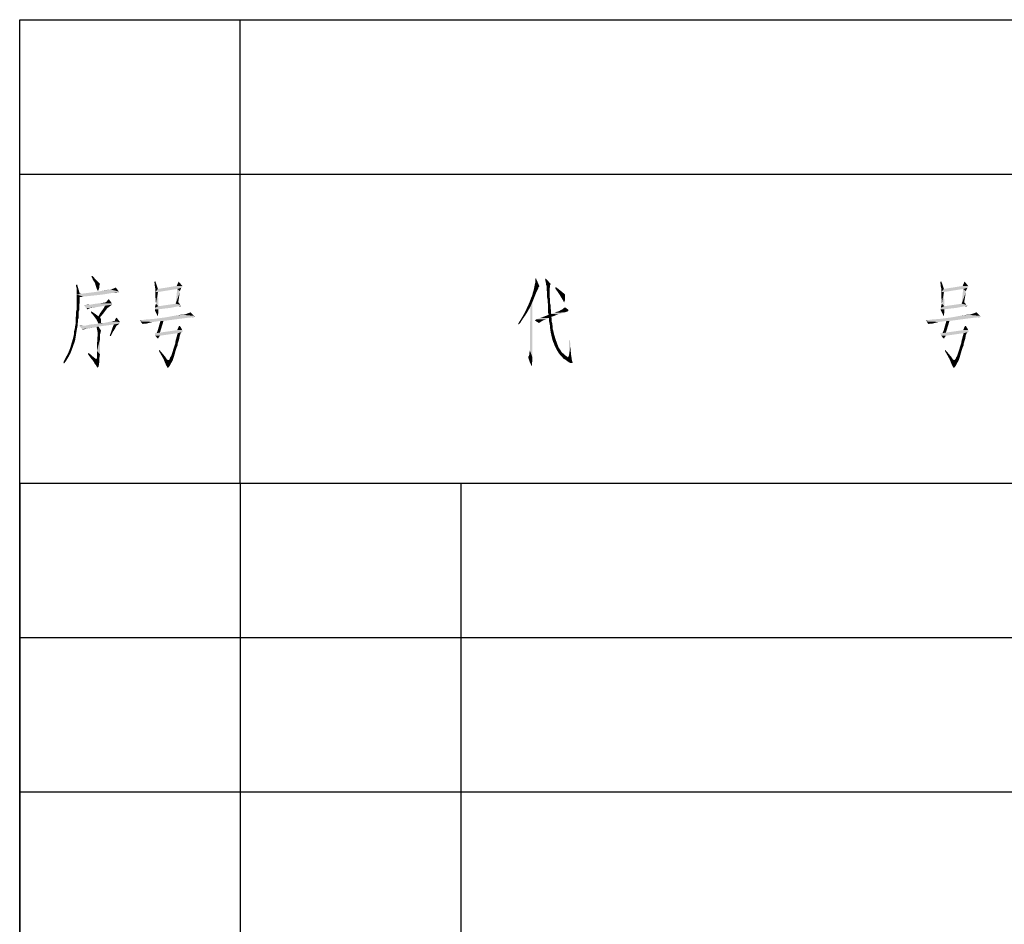
# Model space of a CAD drawing. Units: millimetres. Extents: x 0 to 1260, y 0 to 891.
# Drawn here: x 705 to 839, y 123 to 246 of the extents above; entities that cross this region are included whole.
import ezdxf

# ---------------------------------------------------------------- set-up
doc = ezdxf.new("R2010")
doc.units = ezdxf.units.MM
doc.header["$LTSCALE"] = 69.3
doc.layers.add('EX9QR5-90-D_DXF_FORMAT', color=7, linetype='CONTINUOUS')

# ---------------------------------------------------------------- blocks, each defined once
blk = doc.blocks.new('BTL_CHINT_20201225_BL0', base_point=(975, 99))
at = {"layer": 'EX9QR5-90-D_DXF_FORMAT', "color": 7, "linetype": 'Continuous'}
for p, q in [((705, 183), (1245, 183)), ((705, 15), (705, 183)), ((705, 183), (1245, 183)), ((735, 183), (735, 99)), ((765, 183), (765, 99))]:
    blk.add_line(p, q, dxfattribs=at)

msp = doc.modelspace()

# ---------------------------------------------------------------- linework, layer by layer
at = {"layer": 'EX9QR5-90-D_DXF_FORMAT', "color": 1, "linetype": 'Continuous'}
for p, q in [((705, 183), (705, 246)), ((705, 246), (1245, 246)), ((735, 183), (735, 246)), ((705, 225), (1245, 225)), ((705, 183), (1245, 183)), ((705, 183), (1245, 183)), ((705, 183), (705, 15)), ((735, 183), (735, 99)), ((765, 183), (765, 99)), ((705, 162), (945, 162)), ((705, 141), (945, 141))]:
    msp.add_line(p, q, dxfattribs=at)
at = {"layer": 'EX9QR5-90-D_DXF_FORMAT', "color": 3, "linetype": 'Continuous'}
for points in [[(714.75, 211.05), (714.82, 211.18), (715.02, 211.05)], [(715.02, 211.05), (714.89, 210.84), (714.75, 211.05)], [(714.89, 210.84), (715.02, 211.05), (715.23, 210.77)], [(715.23, 210.77), (714.95, 210.63), (714.89, 210.84)], [(714.95, 210.63), (715.23, 210.77), (715.51, 210.49)], [(715.51, 210.49), (715.23, 210.22), (714.95, 210.63)], [(715.51, 210.49), (715.71, 210.29), (715.23, 210.22)], [(715.23, 210.22), (715.71, 210.29), (715.85, 210.15)], [(715.85, 210.15), (715.37, 209.73), (715.23, 210.22)], [(723.38, 209.73), (723.31, 210.36), (723.45, 210.42)], [(723.45, 209.39), (723.38, 209.73), (723.45, 210.42)], [(723.45, 209.39), (723.45, 210.42), (723.8, 209.39)], [(726.7, 210.29), (727.04, 209.87), (726.35, 209.8)], [(726.7, 210.29), (726.35, 209.8), (726.56, 210.29)], [(726.63, 210.36), (726.56, 210.29), (726.56, 210.36)], [(726.56, 210.29), (726.63, 210.36), (726.7, 210.29)], [(774.99, 209.73), (775.06, 210.08), (775.13, 210.36)], [(775.68, 209.73), (774.99, 209.73), (775.13, 210.36)], [(775.13, 210.49), (775.13, 210.77), (775.2, 210.84)], [(775.13, 210.36), (775.13, 210.49), (775.2, 210.84)], [(775.13, 210.36), (775.2, 210.84), (775.68, 209.73)], [(776.51, 210.36), (776.44, 210.63), (776.51, 210.84)], [(776.58, 210.08), (776.51, 210.36), (776.51, 210.84)], [(776.58, 210.08), (776.51, 210.84), (777.2, 210.08)], [(830.25, 209.73), (830.18, 210.36), (830.32, 210.42)], [(830.32, 209.39), (830.25, 209.73), (830.32, 210.42)], [(830.32, 209.39), (830.32, 210.42), (830.67, 209.39)], [(833.57, 210.29), (833.91, 209.87), (833.22, 209.8)], [(833.57, 210.29), (833.22, 209.8), (833.43, 210.29)], [(833.5, 210.36), (833.43, 210.29), (833.43, 210.36)], [(833.43, 210.29), (833.5, 210.36), (833.57, 210.29)], [(712.67, 209.73), (712.67, 209.94), (712.81, 210.01)], [(712.74, 209.53), (712.67, 209.73), (712.81, 210.01)], [(712.74, 209.32), (712.74, 209.53), (712.81, 210.01)], [(712.74, 209.04), (712.74, 209.32), (712.81, 210.01)], [(712.74, 208.84), (712.74, 209.04), (712.81, 210.01)], [(712.74, 208.84), (712.81, 210.01), (713.16, 208.77)], [(718.55, 208.97), (718.48, 208.9), (713.64, 208.77)], [(718.55, 208.97), (713.64, 208.77), (715.23, 208.97)], [(718.48, 208.9), (717.58, 208.84), (713.64, 208.77)], [(718.48, 209.04), (715.23, 208.97), (716.13, 209.11)], [(715.23, 208.97), (718.48, 209.04), (718.55, 208.97)], [(715.85, 210.15), (715.92, 210.08), (715.37, 209.73)], [(715.92, 210.08), (715.85, 209.87), (715.37, 209.73)], [(715.37, 209.73), (715.85, 209.87), (715.85, 209.66)], [(715.85, 209.66), (715.51, 209.32), (715.37, 209.73)], [(715.85, 209.66), (715.78, 209.46), (715.51, 209.32)], [(715.51, 209.32), (715.78, 209.46), (715.71, 209.25)], [(715.71, 209.25), (715.58, 209.18), (715.51, 209.32)], [(715.58, 209.18), (715.71, 209.25), (715.71, 209.18)], [(715.71, 209.18), (715.65, 209.11), (715.58, 209.18)], [(716.13, 209.11), (716.82, 209.25), (717.37, 209.32)], [(718.48, 209.04), (716.13, 209.11), (717.37, 209.32)], [(718.48, 209.04), (717.37, 209.32), (717.79, 209.46)], [(717.58, 208.84), (718.48, 208.9), (718.13, 208.84)], [(717.79, 209.46), (718.06, 209.6), (718.48, 209.04)], [(723.8, 209.39), (726.42, 209.39), (723.45, 208.97)], [(723.8, 209.39), (723.45, 208.97), (723.45, 209.39)], [(723.45, 208.97), (726.42, 209.39), (723.8, 208.97)], [(723.8, 208.97), (723.45, 208.77), (723.45, 208.97)], [(723.45, 208.56), (723.45, 208.77), (723.8, 208.97)], [(723.45, 208.49), (723.45, 208.56), (723.8, 208.97)], [(723.45, 208.35), (723.45, 208.49), (723.8, 208.97)], [(723.52, 207.45), (723.45, 208.35), (723.8, 208.97)], [(723.52, 207.38), (723.52, 207.45), (723.8, 208.97)], [(723.52, 207.38), (723.8, 208.97), (723.87, 207.04)], [(727.11, 209.8), (727.11, 209.73), (723.8, 209.39)], [(727.11, 209.8), (723.8, 209.39), (726.35, 209.8)], [(727.11, 209.73), (727.11, 209.66), (723.8, 209.39)], [(727.11, 209.66), (726.97, 209.53), (723.8, 209.39)], [(726.42, 209.39), (723.8, 209.39), (726.97, 209.53)], [(726.77, 209.11), (726.21, 207.38), (726.42, 209.39)], [(726.77, 209.11), (726.77, 208.9), (726.21, 207.38)], [(726.77, 208.9), (726.56, 207.59), (726.21, 207.38)], [(726.35, 209.8), (727.04, 209.87), (727.11, 209.8)], [(726.42, 209.39), (726.97, 209.53), (726.91, 209.39)], [(726.42, 209.39), (726.91, 209.39), (726.77, 209.11)], [(726.91, 209.39), (726.84, 209.25), (726.77, 209.11)], [(774.58, 208.28), (774.71, 208.56), (775.27, 208.97)], [(774.58, 208.28), (775.27, 208.97), (774.71, 207.59)], [(774.71, 208.56), (774.78, 208.9), (775.27, 208.97)], [(775.27, 208.97), (774.78, 208.9), (774.85, 209.11)], [(775.47, 209.39), (775.4, 209.25), (774.85, 209.11)], [(775.47, 209.39), (774.85, 209.11), (774.92, 209.39)], [(774.85, 209.11), (775.4, 209.25), (775.27, 208.97)], [(775.68, 209.73), (775.61, 209.66), (774.92, 209.39)], [(775.68, 209.73), (774.92, 209.39), (774.99, 209.73)], [(775.61, 209.66), (775.54, 209.6), (774.92, 209.39)], [(775.54, 209.6), (775.54, 209.53), (774.92, 209.39)], [(774.92, 209.39), (775.54, 209.53), (775.47, 209.39)], [(777.2, 210.08), (776.58, 209.94), (776.58, 210.08)], [(776.58, 209.94), (777.2, 210.08), (777.13, 209.94)], [(777.13, 209.94), (776.65, 209.8), (776.58, 209.94)], [(776.65, 209.8), (777.13, 209.94), (777.13, 209.8)], [(777.13, 209.8), (777.13, 209.66), (776.65, 209.6)], [(777.13, 209.8), (776.65, 209.6), (776.65, 209.8)], [(776.65, 209.6), (777.13, 209.66), (777.06, 209.53)], [(777.06, 209.53), (776.65, 209.32), (776.65, 209.6)], [(776.65, 209.32), (777.06, 209.53), (777.06, 209.11)], [(777.06, 209.11), (776.72, 208.77), (776.65, 209.32)], [(776.72, 208.7), (776.72, 208.77), (777.06, 209.11)], [(776.72, 208.7), (777.06, 209.11), (777.06, 208.63)], [(777.82, 209.46), (777.89, 209.66), (778.51, 209.18)], [(778.51, 209.18), (778.17, 208.97), (777.82, 209.46)], [(778.17, 208.97), (778.51, 209.18), (779, 208.77)], [(779, 208.77), (778.44, 208.56), (778.17, 208.97)], [(830.67, 209.39), (833.29, 209.39), (830.32, 208.97)], [(830.67, 209.39), (830.32, 208.97), (830.32, 209.39)], [(830.32, 208.97), (833.29, 209.39), (830.67, 208.97)], [(830.67, 208.97), (830.32, 208.77), (830.32, 208.97)], [(830.32, 208.56), (830.32, 208.77), (830.67, 208.97)], [(830.32, 208.49), (830.32, 208.56), (830.67, 208.97)], [(830.32, 208.35), (830.32, 208.49), (830.67, 208.97)], [(830.39, 207.45), (830.32, 208.35), (830.67, 208.97)], [(830.39, 207.38), (830.39, 207.45), (830.67, 208.97)], [(830.39, 207.38), (830.67, 208.97), (830.74, 207.04)], [(833.98, 209.8), (833.98, 209.73), (830.67, 209.39)], [(833.98, 209.8), (830.67, 209.39), (833.22, 209.8)], [(833.98, 209.73), (833.98, 209.66), (830.67, 209.39)], [(833.98, 209.66), (833.85, 209.53), (830.67, 209.39)], [(833.29, 209.39), (830.67, 209.39), (833.85, 209.53)], [(833.64, 209.11), (833.09, 207.38), (833.29, 209.39)], [(833.64, 209.11), (833.64, 208.9), (833.09, 207.38)], [(833.64, 208.9), (833.43, 207.59), (833.09, 207.38)], [(833.22, 209.8), (833.91, 209.87), (833.98, 209.8)], [(833.29, 209.39), (833.85, 209.53), (833.78, 209.39)], [(833.29, 209.39), (833.78, 209.39), (833.64, 209.11)], [(833.78, 209.39), (833.71, 209.25), (833.64, 209.11)], [(713.16, 208.77), (712.74, 208.63), (712.74, 208.84)], [(712.74, 208.63), (713.64, 208.77), (717.58, 208.84)], [(712.74, 208.63), (717.58, 208.84), (716.27, 208.63)], [(713.16, 208.77), (713.64, 208.77), (712.74, 208.63)], [(712.74, 208.63), (716.27, 208.63), (713.64, 208.35)], [(712.74, 208.63), (713.64, 208.35), (713.16, 208.28)], [(713.16, 208.28), (712.74, 208.21), (712.74, 208.63)], [(712.74, 208.21), (713.16, 208.28), (713.16, 208.01)], [(713.16, 208.01), (712.74, 207.8), (712.74, 208.21)], [(712.74, 207.8), (713.16, 208.01), (713.16, 207.8)], [(713.16, 207.8), (712.74, 207.38), (712.74, 207.8)], [(712.74, 206.97), (712.74, 207.38), (713.16, 207.8)], [(712.74, 206.97), (713.16, 207.8), (713.09, 206.76)], [(716.27, 208.63), (715.02, 208.49), (713.64, 208.35)], [(717.51, 207.45), (715.99, 207.45), (716.47, 207.52)], [(717.51, 207.45), (716.47, 207.52), (716.75, 207.59)], [(717.17, 207.94), (716.75, 207.59), (717.03, 207.94)], [(716.75, 207.59), (717.17, 207.94), (717.51, 207.45)], [(717.03, 207.94), (717.1, 208.01), (717.17, 207.94)], [(726.21, 207.38), (726.56, 207.59), (726.84, 207.25)], [(774.44, 206.97), (773.95, 206.76), (774.3, 207.52)], [(774.71, 207.59), (774.3, 207.52), (774.58, 208.28)], [(774.44, 206.97), (774.3, 207.52), (774.71, 207.59)], [(774.37, 202.07), (774.44, 206.97), (774.71, 207.59)], [(774.37, 201.79), (774.37, 202.07), (774.71, 207.59)], [(774.37, 201.58), (774.37, 201.79), (774.71, 207.59)], [(774.37, 201.37), (774.37, 201.58), (774.71, 207.59)], [(774.37, 201.24), (774.37, 201.37), (774.71, 207.59)], [(774.37, 201.03), (774.37, 201.24), (774.71, 207.59)], [(774.37, 201.03), (774.71, 207.59), (774.71, 200.13)], [(777.06, 208.63), (776.72, 208.49), (776.72, 208.7)], [(776.72, 208.49), (777.06, 208.63), (777.06, 208.49)], [(777.06, 208.49), (777.06, 208.28), (776.72, 208.21)], [(777.06, 208.49), (776.72, 208.21), (776.72, 208.49)], [(776.72, 208.21), (777.06, 208.28), (777.13, 208.01)], [(777.13, 208.01), (776.79, 207.87), (776.72, 208.21)], [(776.79, 207.87), (777.13, 208.01), (777.13, 207.73)], [(777.13, 207.73), (776.85, 206.76), (776.79, 207.87)], [(777.13, 207.73), (777.13, 207.38), (776.85, 206.76)], [(779, 208.77), (779.07, 208.7), (778.44, 208.56)], [(779.07, 208.7), (779.13, 208.63), (778.44, 208.56)], [(778.44, 208.56), (779.13, 208.63), (779.13, 208.56)], [(779.13, 208.56), (778.65, 208.21), (778.44, 208.56)], [(779.13, 208.56), (779.13, 208.42), (778.65, 208.21)], [(778.86, 207.87), (778.65, 208.21), (779.13, 208.42)], [(778.86, 207.87), (779.13, 208.42), (779.13, 207.8)], [(779.13, 207.8), (778.93, 207.73), (778.86, 207.87)], [(778.93, 207.73), (779.13, 207.8), (779.07, 207.66)], [(779.07, 207.66), (779, 207.59), (778.93, 207.73)], [(779, 207.59), (779.07, 207.66), (779.07, 207.59)], [(833.09, 207.38), (833.43, 207.59), (833.71, 207.25)], [(713.02, 206.28), (713.02, 206), (712.61, 205.17)], [(713.02, 206.28), (712.61, 205.17), (712.67, 206.28)], [(713.09, 206.62), (713.09, 206.49), (712.67, 206.28)], [(713.09, 206.62), (712.67, 206.28), (712.74, 206.62)], [(712.67, 206.28), (713.09, 206.49), (713.02, 206.28)], [(713.09, 206.76), (712.74, 206.62), (712.74, 206.97)], [(712.74, 206.62), (713.09, 206.76), (713.09, 206.62)], [(713.78, 207.11), (713.92, 207.18), (717.51, 207.25)], [(716.61, 207.11), (713.78, 207.11), (717.51, 207.25)], [(713.92, 207.18), (713.78, 207.11), (713.78, 207.18)], [(716.61, 207.11), (713.85, 207.04), (713.78, 207.11)], [(713.85, 207.04), (716.61, 207.11), (716.2, 207.04)], [(716.2, 207.04), (714.06, 206.76), (713.85, 207.04)], [(714.61, 207.25), (717.51, 207.25), (713.92, 207.18)], [(714.61, 207.25), (713.92, 207.18), (714.19, 207.25)], [(716.2, 207.04), (715.37, 206.9), (714.06, 206.76)], [(715.37, 206.9), (714.89, 206.83), (714.06, 206.76)], [(714.06, 206.76), (714.89, 206.83), (714.47, 206.76)], [(714.47, 206.76), (714.13, 206.69), (714.06, 206.76)], [(714.13, 206.69), (714.47, 206.76), (714.19, 206.62)], [(717.58, 207.32), (714.61, 207.25), (715.3, 207.38)], [(714.61, 207.25), (717.58, 207.32), (717.51, 207.25)], [(714.68, 206.21), (714.75, 206.35), (714.95, 206.21)], [(714.95, 206.21), (714.75, 206.14), (714.68, 206.21)], [(714.75, 206.07), (714.75, 206.14), (714.95, 206.21)], [(714.89, 205.93), (714.75, 206.07), (714.95, 206.21)], [(714.89, 205.93), (714.95, 206.21), (715.44, 205.87)], [(717.51, 207.45), (715.3, 207.38), (715.99, 207.45)], [(715.3, 207.38), (717.51, 207.45), (717.58, 207.32)], [(716.89, 206.76), (716.75, 206.56), (715.92, 206.07)], [(716.89, 206.76), (715.92, 206.07), (716.41, 206.76)], [(716.75, 206.56), (716.54, 206.28), (715.92, 206.07)], [(715.92, 206.07), (716.54, 206.28), (716.27, 205.93)], [(717.37, 207.11), (717.17, 206.97), (716.41, 206.76)], [(717.37, 207.11), (716.41, 206.76), (716.61, 207.11)], [(716.41, 206.76), (717.17, 206.97), (716.89, 206.76)], [(716.61, 207.11), (717.51, 207.25), (717.37, 207.11)], [(723.87, 207.04), (723.38, 206.83), (723.45, 207.18)], [(723.87, 207.04), (726.63, 207.04), (723.38, 206.83)], [(723.38, 206.83), (726.63, 207.04), (725.59, 206.83)], [(725.59, 206.83), (723.38, 206.76), (723.38, 206.83)], [(723.38, 206.62), (723.38, 206.76), (725.59, 206.83)], [(723.38, 206.62), (725.59, 206.83), (723.87, 206.62)], [(723.87, 206.62), (723.38, 206.56), (723.38, 206.62)], [(723.38, 206.49), (723.38, 206.56), (723.87, 206.62)], [(723.38, 206.49), (723.87, 206.62), (723.87, 206.21)], [(723.87, 206.21), (723.66, 205.93), (723.38, 206.49)], [(723.87, 207.04), (723.45, 207.18), (723.52, 207.38)], [(723.66, 205.93), (723.87, 206.21), (723.8, 205.93)], [(726.84, 207.25), (723.87, 207.04), (726.21, 207.38)], [(726.84, 207.25), (726.91, 207.18), (723.87, 207.04)], [(726.91, 207.18), (726.97, 207.11), (723.87, 207.04)], [(726.63, 207.04), (723.87, 207.04), (726.97, 207.11)], [(726.63, 207.04), (726.97, 207.11), (726.91, 207.04)], [(727.87, 206.07), (728.22, 206.21), (728.7, 205.73)], [(774.09, 206.35), (773.54, 205.93), (773.75, 206.35)], [(773.54, 205.93), (774.09, 206.35), (773.75, 205.8)], [(773.75, 206.35), (773.95, 206.76), (774.44, 206.97)], [(773.75, 206.35), (774.44, 206.97), (774.09, 206.35)], [(777.13, 207.38), (777.2, 207.18), (776.85, 206.76)], [(777.2, 207.18), (777.2, 206.97), (776.85, 206.76)], [(777.2, 206.97), (777.2, 206.9), (776.85, 206.76)], [(776.85, 206.62), (776.85, 206.76), (777.2, 206.9)], [(776.85, 206.35), (776.85, 206.62), (777.2, 206.9)], [(776.85, 206.14), (776.85, 206.35), (777.2, 206.9)], [(776.85, 206.14), (777.2, 206.9), (777.27, 206)], [(777.27, 206), (777.68, 206.14), (779.13, 206.21)], [(777.27, 206), (779.13, 206.21), (778.24, 205.93)], [(779.13, 206.21), (777.68, 206.14), (778.03, 206.28)], [(779.55, 206.35), (778.03, 206.28), (778.31, 206.35)], [(778.03, 206.28), (779.55, 206.35), (779.13, 206.21)], [(779.62, 206.49), (779.62, 206.42), (778.31, 206.35)], [(779.62, 206.49), (778.31, 206.35), (778.51, 206.49)], [(778.31, 206.35), (779.62, 206.42), (779.55, 206.35)], [(779.62, 206.56), (778.51, 206.49), (778.79, 206.62)], [(778.51, 206.49), (779.62, 206.56), (779.62, 206.49)], [(778.79, 206.62), (779.13, 206.9), (779.62, 206.56)], [(830.74, 207.04), (830.25, 206.83), (830.32, 207.18)], [(830.74, 207.04), (833.5, 207.04), (830.25, 206.83)], [(830.25, 206.83), (833.5, 207.04), (832.46, 206.83)], [(832.46, 206.83), (830.25, 206.76), (830.25, 206.83)], [(830.25, 206.62), (830.25, 206.76), (832.46, 206.83)], [(830.25, 206.62), (832.46, 206.83), (830.74, 206.62)], [(830.74, 206.62), (830.25, 206.56), (830.25, 206.62)], [(830.25, 206.49), (830.25, 206.56), (830.74, 206.62)], [(830.25, 206.49), (830.74, 206.62), (830.74, 206.21)], [(830.74, 206.21), (830.53, 205.93), (830.25, 206.49)], [(830.74, 207.04), (830.32, 207.18), (830.39, 207.38)], [(830.53, 205.93), (830.74, 206.21), (830.67, 205.93)], [(833.71, 207.25), (830.74, 207.04), (833.09, 207.38)], [(833.71, 207.25), (833.78, 207.18), (830.74, 207.04)], [(833.78, 207.18), (833.85, 207.11), (830.74, 207.04)], [(833.5, 207.04), (830.74, 207.04), (833.85, 207.11)], [(833.5, 207.04), (833.85, 207.11), (833.78, 207.04)], [(834.74, 206.07), (835.09, 206.21), (835.57, 205.73)], [(713.02, 206), (713.02, 205.73), (712.61, 205.17)], [(713.02, 205.73), (713.02, 205.45), (712.61, 205.17)], [(713.02, 205.45), (712.95, 205.31), (712.61, 205.17)], [(712.61, 205.17), (712.95, 205.31), (712.95, 205.11)], [(712.95, 205.11), (712.61, 204.69), (712.61, 205.17)], [(712.95, 205.11), (712.95, 204.97), (712.61, 204.69)], [(712.61, 204.69), (712.95, 204.97), (712.88, 204.69)], [(715.44, 205.87), (715.02, 205.8), (714.89, 205.93)], [(715.02, 205.8), (715.44, 205.87), (715.71, 205.66)], [(715.71, 205.66), (715.23, 205.52), (715.02, 205.8)], [(715.92, 205.52), (715.23, 205.52), (715.71, 205.66)], [(715.92, 205.52), (715.44, 205.24), (715.23, 205.52)], [(715.92, 205.52), (715.99, 205.45), (715.44, 205.24)], [(715.99, 205.45), (715.99, 205.31), (715.44, 205.24)], [(715.99, 205.31), (716.06, 205.31), (715.44, 205.24)], [(715.44, 205.24), (716.06, 205.31), (716.06, 205.24)], [(716.06, 205.24), (715.71, 204.69), (715.44, 205.24)], [(716.27, 205.93), (715.71, 205.66), (715.92, 206.07)], [(715.71, 205.66), (716.27, 205.93), (715.92, 205.52)], [(716.06, 205.24), (716.06, 205.11), (715.71, 204.69)], [(716.06, 205.11), (716.06, 204.97), (715.71, 204.69)], [(716.06, 204.97), (716.06, 204.76), (715.71, 204.69)], [(718.62, 204.9), (716.47, 204.76), (717.44, 204.97)], [(718.62, 204.9), (718.62, 204.83), (716.47, 204.76)], [(718.62, 204.9), (717.44, 204.97), (717.92, 205.04)], [(718.27, 205.38), (717.92, 205.04), (718.06, 205.38)], [(717.92, 205.04), (718.27, 205.38), (718.62, 204.9)], [(718.2, 205.45), (718.06, 205.38), (718.13, 205.45)], [(718.06, 205.38), (718.2, 205.45), (718.27, 205.38)], [(718.13, 205.45), (718.2, 205.52), (718.2, 205.45)], [(721.31, 205.11), (721.72, 205.17), (727.67, 205.45)], [(721.38, 205.04), (721.31, 205.11), (727.67, 205.45)], [(721.72, 205.17), (721.31, 205.11), (721.38, 205.17)], [(724.14, 205.04), (721.38, 205.04), (727.67, 205.45)], [(724.14, 205.04), (721.45, 204.97), (721.38, 205.04)], [(721.45, 204.97), (724.14, 205.04), (723.11, 204.9)], [(723.11, 204.9), (721.59, 204.76), (721.45, 204.97)], [(721.59, 204.76), (723.11, 204.9), (722.55, 204.76)], [(721.72, 205.17), (722.21, 205.24), (727.67, 205.45)], [(722.21, 205.24), (723.17, 205.31), (727.67, 205.45)], [(728.36, 205.52), (727.67, 205.45), (723.17, 205.31)], [(728.36, 205.52), (723.17, 205.31), (724.83, 205.52)], [(723.8, 205.93), (723.66, 205.8), (723.66, 205.93)], [(723.66, 205.8), (723.8, 205.93), (723.8, 205.8)], [(723.8, 205.8), (723.73, 205.73), (723.66, 205.8)], [(723.66, 203.45), (723.73, 203.65), (724.56, 205.04)], [(723.66, 203.45), (724.56, 205.04), (724.07, 203.45)], [(723.73, 203.65), (723.8, 203.86), (724.56, 205.04)], [(724.56, 205.04), (723.8, 203.86), (724.14, 205.04)], [(724.14, 205.04), (727.67, 205.45), (724.56, 205.04)], [(728.7, 205.73), (728.77, 205.66), (724.83, 205.52)], [(728.7, 205.73), (724.83, 205.52), (725.94, 205.73)], [(728.77, 205.66), (728.7, 205.59), (724.83, 205.52)], [(728.36, 205.52), (724.83, 205.52), (728.7, 205.59)], [(725.94, 205.73), (726.49, 205.8), (727.18, 205.87)], [(728.7, 205.73), (725.94, 205.73), (727.18, 205.87)], [(727.18, 205.87), (726.49, 205.8), (726.84, 205.87)], [(728.7, 205.73), (727.18, 205.87), (727.46, 205.93)], [(728.7, 205.73), (727.46, 205.93), (727.87, 206.07)], [(728.36, 205.52), (728.7, 205.59), (728.56, 205.52)], [(728.7, 205.59), (728.77, 205.66), (728.77, 205.59)], [(773.06, 204.76), (772.78, 204.69), (772.92, 204.9)], [(773.4, 205.31), (772.92, 204.9), (773.26, 205.45)], [(772.92, 204.9), (773.4, 205.31), (773.06, 204.76)], [(773.75, 205.8), (773.26, 205.45), (773.54, 205.93)], [(773.26, 205.45), (773.75, 205.8), (773.4, 205.31)], [(775.06, 205.11), (775.13, 205.17), (776.51, 205.24)], [(775.06, 205.11), (776.51, 205.24), (776.16, 205.11)], [(776.16, 205.11), (775.13, 205.04), (775.06, 205.11)], [(776.51, 205.24), (775.13, 205.17), (775.2, 205.24)], [(775.13, 205.04), (776.16, 205.11), (775.82, 204.9)], [(775.82, 204.9), (775.61, 204.76), (775.13, 205.04)], [(776.99, 205.45), (775.2, 205.24), (775.82, 205.45)], [(775.2, 205.24), (776.99, 205.45), (776.51, 205.24)], [(777.27, 205.59), (775.82, 205.45), (776.92, 205.87)], [(776.99, 205.45), (775.82, 205.45), (777.27, 205.59)], [(777.27, 206), (776.92, 205.87), (776.85, 206.14)], [(777.27, 206), (778.24, 205.93), (776.92, 205.87)], [(776.92, 205.87), (778.24, 205.93), (777.27, 205.59)], [(776.99, 205.45), (777.27, 205.59), (777.34, 205.45)], [(777.34, 205.45), (777.34, 205.31), (776.99, 204.97)], [(777.34, 205.45), (776.99, 204.97), (776.99, 205.45)], [(777.34, 205.31), (777.34, 205.24), (776.99, 204.97)], [(777.34, 205.24), (777.34, 205.11), (776.99, 204.97)], [(776.99, 204.97), (777.34, 205.11), (777.34, 204.97)], [(777.34, 204.97), (777.06, 204.62), (776.99, 204.97)], [(777.34, 204.97), (777.41, 204.76), (777.06, 204.62)], [(828.18, 205.11), (828.6, 205.17), (834.54, 205.45)], [(828.25, 205.04), (828.18, 205.11), (834.54, 205.45)], [(828.6, 205.17), (828.18, 205.11), (828.25, 205.17)], [(831.01, 205.04), (828.25, 205.04), (834.54, 205.45)], [(831.01, 205.04), (828.32, 204.97), (828.25, 205.04)], [(828.32, 204.97), (831.01, 205.04), (829.98, 204.9)], [(829.98, 204.9), (828.46, 204.76), (828.32, 204.97)], [(828.46, 204.76), (829.98, 204.9), (829.42, 204.76)], [(828.6, 205.17), (829.08, 205.24), (834.54, 205.45)], [(829.08, 205.24), (830.05, 205.31), (834.54, 205.45)], [(835.23, 205.52), (834.54, 205.45), (830.05, 205.31)], [(835.23, 205.52), (830.05, 205.31), (831.7, 205.52)], [(830.67, 205.93), (830.53, 205.8), (830.53, 205.93)], [(830.53, 205.8), (830.67, 205.93), (830.67, 205.8)], [(830.67, 205.8), (830.6, 205.73), (830.53, 205.8)], [(830.53, 203.45), (830.6, 203.65), (831.43, 205.04)], [(830.53, 203.45), (831.43, 205.04), (830.94, 203.45)], [(830.6, 203.65), (830.67, 203.86), (831.43, 205.04)], [(831.43, 205.04), (830.67, 203.86), (831.01, 205.04)], [(831.01, 205.04), (834.54, 205.45), (831.43, 205.04)], [(835.57, 205.73), (835.64, 205.66), (831.7, 205.52)], [(835.57, 205.73), (831.7, 205.52), (832.81, 205.73)], [(835.64, 205.66), (835.57, 205.59), (831.7, 205.52)], [(835.23, 205.52), (831.7, 205.52), (835.57, 205.59)], [(832.81, 205.73), (833.36, 205.8), (834.05, 205.87)], [(835.57, 205.73), (832.81, 205.73), (834.05, 205.87)], [(834.05, 205.87), (833.36, 205.8), (833.71, 205.87)], [(835.57, 205.73), (834.05, 205.87), (834.33, 205.93)], [(835.57, 205.73), (834.33, 205.93), (834.74, 206.07)], [(835.23, 205.52), (835.57, 205.59), (835.43, 205.52)], [(835.57, 205.59), (835.64, 205.66), (835.64, 205.59)], [(712.4, 203.65), (712.47, 203.93), (712.81, 204.07)], [(712.4, 203.38), (712.4, 203.65), (712.81, 204.07)], [(712.4, 203.38), (712.81, 204.07), (712.67, 203.24)], [(712.81, 204.07), (712.47, 203.93), (712.54, 204.14)], [(712.88, 204.69), (712.88, 204.41), (712.54, 204.35)], [(712.88, 204.69), (712.54, 204.35), (712.61, 204.69)], [(712.54, 204.14), (712.54, 204.35), (712.88, 204.41)], [(712.54, 204.14), (712.88, 204.41), (712.81, 204.07)], [(713.16, 204.35), (713.99, 204.41), (717.79, 204.55)], [(713.16, 204.28), (713.16, 204.35), (717.79, 204.55)], [(713.16, 204.28), (717.79, 204.55), (715.71, 204.28)], [(713.5, 204.41), (713.99, 204.41), (713.16, 204.35)], [(713.23, 204.41), (713.5, 204.41), (713.16, 204.35)], [(713.23, 204.41), (713.16, 204.35), (713.16, 204.41)], [(715.71, 204.28), (713.5, 203.93), (713.16, 204.28)], [(715.71, 204.28), (715.44, 204.21), (713.5, 203.93)], [(715.44, 204.21), (715.09, 204.14), (713.5, 203.93)], [(715.09, 204.14), (714.61, 204.07), (713.5, 203.93)], [(714.61, 204.07), (714.13, 204), (713.5, 203.93)], [(713.5, 203.93), (714.13, 204), (713.85, 203.93)], [(713.85, 203.93), (713.57, 203.86), (713.5, 203.93)], [(717.79, 204.55), (713.99, 204.41), (714.61, 204.55)], [(714.61, 204.55), (715.3, 204.62), (718.55, 204.69)], [(717.79, 204.55), (714.61, 204.55), (718.55, 204.69)], [(718.55, 204.69), (715.3, 204.62), (715.71, 204.69)], [(715.51, 203.93), (715.44, 204.21), (715.71, 204.28)], [(715.51, 203.93), (715.71, 204.28), (716.06, 203.72)], [(716.06, 203.72), (715.58, 203.59), (715.51, 203.93)], [(715.58, 203.59), (716.06, 203.72), (715.99, 203.45)], [(715.99, 203.45), (715.58, 203.24), (715.58, 203.59)], [(716.47, 204.76), (718.62, 204.76), (715.71, 204.69)], [(716.06, 204.76), (716.47, 204.76), (715.71, 204.69)], [(715.71, 204.69), (718.62, 204.76), (718.55, 204.69)], [(716.47, 204.76), (718.62, 204.83), (718.62, 204.76)], [(717.92, 203.93), (717.37, 203.38), (717.58, 204)], [(717.92, 203.93), (717.79, 203.72), (717.37, 203.38)], [(717.79, 203.72), (717.65, 203.52), (717.37, 203.38)], [(717.37, 203.38), (717.65, 203.52), (717.51, 203.24)], [(718.2, 204.41), (717.58, 204), (717.79, 204.55)], [(718.2, 204.41), (718.13, 204.35), (717.58, 204)], [(718.13, 204.35), (718.06, 204.21), (717.58, 204)], [(718.06, 204.21), (717.99, 204.07), (717.58, 204)], [(717.58, 204), (717.99, 204.07), (717.92, 203.93)], [(717.79, 204.55), (718.55, 204.69), (718.41, 204.55)], [(717.79, 204.55), (718.41, 204.55), (718.2, 204.41)], [(721.59, 204.76), (722.55, 204.76), (722, 204.69)], [(722, 204.69), (721.72, 204.62), (721.59, 204.76)], [(722, 204.69), (722.55, 204.76), (722.28, 204.69)], [(723.52, 203.38), (724.07, 203.45), (727.04, 203.52)], [(726.49, 203.38), (723.52, 203.38), (727.04, 203.52)], [(727.11, 203.79), (727.18, 203.65), (724.07, 203.45)], [(727.11, 203.79), (724.07, 203.45), (726.42, 203.79)], [(727.18, 203.65), (727.18, 203.59), (724.07, 203.45)], [(727.18, 203.59), (727.04, 203.52), (724.07, 203.45)], [(726.84, 204.28), (726.42, 203.79), (726.63, 204.28)], [(726.42, 203.79), (726.84, 204.28), (727.11, 203.79)], [(726.49, 203.38), (727.04, 203.52), (726.91, 203.38)], [(726.77, 204.35), (726.63, 204.28), (726.7, 204.35)], [(726.63, 204.28), (726.77, 204.35), (726.84, 204.28)], [(772.78, 204.69), (773.06, 204.76), (772.85, 204.55)], [(777.13, 204.28), (777.06, 204.62), (777.41, 204.76)], [(777.13, 204.28), (777.41, 204.76), (777.48, 204.14)], [(777.48, 204.14), (777.13, 204), (777.13, 204.28)], [(777.13, 204), (777.48, 204.14), (777.48, 203.93)], [(777.48, 203.93), (777.2, 203.52), (777.13, 204)], [(777.48, 203.93), (777.55, 203.72), (777.2, 203.52)], [(777.2, 203.52), (777.55, 203.72), (777.61, 203.45)], [(777.61, 203.45), (777.34, 202.89), (777.2, 203.52)], [(828.46, 204.76), (829.42, 204.76), (828.87, 204.69)], [(828.87, 204.69), (828.6, 204.62), (828.46, 204.76)], [(828.87, 204.69), (829.42, 204.76), (829.15, 204.69)], [(830.39, 203.38), (830.94, 203.45), (833.91, 203.52)], [(833.36, 203.38), (830.39, 203.38), (833.91, 203.52)], [(833.98, 203.79), (834.05, 203.65), (830.94, 203.45)], [(833.98, 203.79), (830.94, 203.45), (833.29, 203.79)], [(834.05, 203.65), (834.05, 203.59), (830.94, 203.45)], [(834.05, 203.59), (833.91, 203.52), (830.94, 203.45)], [(833.71, 204.28), (833.29, 203.79), (833.5, 204.28)], [(833.29, 203.79), (833.71, 204.28), (833.98, 203.79)], [(833.36, 203.38), (833.91, 203.52), (833.78, 203.38)], [(833.64, 204.35), (833.5, 204.28), (833.57, 204.35)], [(833.5, 204.28), (833.64, 204.35), (833.71, 204.28)], [(712.54, 202.41), (712.05, 202), (712.26, 202.69)], [(712.05, 202), (712.54, 202.41), (712.26, 201.58)], [(712.67, 203.24), (712.26, 202.69), (712.4, 203.38)], [(712.26, 202.69), (712.67, 203.24), (712.54, 202.41)], [(715.92, 202.55), (715.51, 201.79), (715.58, 202.89)], [(715.51, 200.96), (715.51, 201.79), (715.92, 202.55)], [(715.51, 200.96), (715.92, 202.55), (715.92, 200.48)], [(715.58, 203.24), (715.99, 203.45), (715.92, 203.17)], [(715.92, 203.17), (715.58, 202.89), (715.58, 203.24)], [(715.58, 202.89), (715.92, 203.17), (715.92, 202.55)], [(717.51, 203.24), (717.23, 203.03), (717.37, 203.38)], [(717.23, 203.03), (717.51, 203.24), (717.37, 202.96)], [(723.38, 203.24), (723.45, 203.31), (726.49, 203.38)], [(723.38, 203.17), (723.38, 203.24), (726.49, 203.38)], [(723.45, 203.03), (723.38, 203.17), (726.49, 203.38)], [(723.45, 203.31), (723.38, 203.24), (723.38, 203.31)], [(726.49, 203.38), (723.45, 203.31), (723.52, 203.38)], [(723.45, 203.03), (726.49, 203.38), (724.07, 203.03)], [(724.07, 203.03), (723.66, 202.76), (723.45, 203.03)], [(724.07, 203.45), (723.52, 203.38), (723.66, 203.45)], [(723.66, 202.76), (724.07, 203.03), (723.87, 202.76)], [(723.87, 202.76), (723.73, 202.69), (723.66, 202.76)], [(723.8, 202.69), (723.73, 202.69), (723.87, 202.76)], [(723.8, 202.69), (723.87, 202.76), (723.87, 202.69)], [(726.15, 202), (726.21, 202.41), (726.7, 202.62)], [(726.15, 202), (726.7, 202.62), (726.49, 201.93)], [(726.7, 202.62), (726.21, 202.41), (726.35, 202.89)], [(726.91, 203.38), (726.84, 203.24), (726.35, 202.89)], [(726.91, 203.38), (726.35, 202.89), (726.49, 203.38)], [(726.84, 203.24), (726.77, 203.03), (726.35, 202.89)], [(726.35, 202.89), (726.77, 203.03), (726.7, 202.62)], [(777.61, 203.45), (777.68, 203.17), (777.34, 202.89)], [(777.34, 202.89), (777.68, 203.17), (777.89, 202.48)], [(777.89, 202.48), (777.48, 202.34), (777.34, 202.89)], [(777.68, 201.86), (777.48, 202.34), (777.89, 202.48)], [(777.68, 201.86), (777.89, 202.48), (778.17, 201.72)], [(779.83, 202.41), (779.89, 201.51), (779.69, 200.34)], [(779.83, 202.41), (779.69, 200.34), (779.69, 202.41)], [(830.25, 203.24), (830.32, 203.31), (833.36, 203.38)], [(830.25, 203.17), (830.25, 203.24), (833.36, 203.38)], [(830.32, 203.03), (830.25, 203.17), (833.36, 203.38)], [(830.32, 203.31), (830.25, 203.24), (830.25, 203.31)], [(833.36, 203.38), (830.32, 203.31), (830.39, 203.38)], [(830.32, 203.03), (833.36, 203.38), (830.94, 203.03)], [(830.94, 203.03), (830.53, 202.76), (830.32, 203.03)], [(830.94, 203.45), (830.39, 203.38), (830.53, 203.45)], [(830.53, 202.76), (830.94, 203.03), (830.74, 202.76)], [(830.74, 202.76), (830.6, 202.69), (830.53, 202.76)], [(830.67, 202.69), (830.6, 202.69), (830.74, 202.76)], [(830.67, 202.69), (830.74, 202.76), (830.74, 202.69)], [(833.02, 202), (833.09, 202.41), (833.57, 202.62)], [(833.02, 202), (833.57, 202.62), (833.36, 201.93)], [(833.57, 202.62), (833.09, 202.41), (833.22, 202.89)], [(833.78, 203.38), (833.71, 203.24), (833.22, 202.89)], [(833.78, 203.38), (833.22, 202.89), (833.36, 203.38)], [(833.71, 203.24), (833.64, 203.03), (833.22, 202.89)], [(833.22, 202.89), (833.64, 203.03), (833.57, 202.62)], [(711.92, 200.68), (711.57, 200.62), (711.85, 201.31)], [(712.26, 201.58), (711.85, 201.31), (712.05, 202)], [(711.85, 201.31), (712.26, 201.58), (711.92, 200.68)], [(715.92, 200.48), (715.51, 200.34), (715.51, 200.96)], [(723.93, 200.96), (724, 201.1), (724.76, 200.2)], [(724.76, 200.2), (724.56, 199.86), (723.93, 200.96)], [(726.08, 200.55), (725.59, 200.27), (725.8, 200.89)], [(726.35, 201.44), (725.8, 200.89), (726.01, 201.58)], [(726.35, 201.44), (726.21, 201.03), (725.8, 200.89)], [(725.8, 200.89), (726.21, 201.03), (726.08, 200.55)], [(726.49, 201.93), (726.01, 201.58), (726.15, 202)], [(726.49, 201.93), (726.49, 201.72), (726.01, 201.58)], [(726.01, 201.58), (726.49, 201.72), (726.35, 201.44)], [(774.3, 200.48), (774.3, 200.68), (774.37, 201.03)], [(774.71, 200.13), (774.3, 200.48), (774.37, 201.03)], [(778.17, 201.72), (777.75, 201.65), (777.68, 201.86)], [(777.89, 201.37), (777.75, 201.65), (778.17, 201.72)], [(777.89, 201.37), (778.17, 201.72), (778.31, 201.37)], [(778.31, 201.37), (778.03, 201.1), (777.89, 201.37)], [(778.03, 201.1), (778.31, 201.37), (778.51, 201.1)], [(778.51, 201.1), (778.24, 200.75), (778.03, 201.1)], [(778.24, 200.75), (778.51, 201.1), (778.72, 200.75)], [(779.89, 201.51), (779.96, 200.55), (779.69, 200.34)], [(830.81, 200.96), (830.87, 201.1), (831.63, 200.2)], [(831.63, 200.2), (831.43, 199.86), (830.81, 200.96)], [(832.95, 200.55), (832.46, 200.27), (832.67, 200.89)], [(833.22, 201.44), (832.67, 200.89), (832.88, 201.58)], [(833.22, 201.44), (833.09, 201.03), (832.67, 200.89)], [(832.67, 200.89), (833.09, 201.03), (832.95, 200.55)], [(833.36, 201.93), (832.88, 201.58), (833.02, 202)], [(833.36, 201.93), (833.36, 201.72), (832.88, 201.58)], [(832.88, 201.58), (833.36, 201.72), (833.22, 201.44)], [(711.5, 199.92), (710.95, 199.44), (711.22, 199.99)], [(711.5, 199.92), (711.29, 199.58), (710.95, 199.44)], [(710.95, 199.44), (711.29, 199.58), (711.02, 199.23)], [(711.71, 200.27), (711.22, 199.99), (711.57, 200.62)], [(711.22, 199.99), (711.71, 200.27), (711.5, 199.92)], [(711.57, 200.62), (711.92, 200.68), (711.71, 200.27)], [(714.47, 200.62), (714.26, 200.55), (714.33, 200.68)], [(714.26, 200.55), (714.47, 200.62), (714.95, 200.2)], [(714.95, 200.2), (714.61, 200.06), (714.26, 200.55)], [(714.61, 200.06), (714.95, 200.2), (715.3, 199.92)], [(715.3, 199.92), (714.89, 199.72), (714.61, 200.06)], [(715.3, 199.92), (715.37, 199.86), (714.89, 199.72)], [(715.37, 199.86), (715.44, 199.86), (714.89, 199.72)], [(715.85, 199.72), (714.89, 199.72), (715.44, 199.86)], [(715.85, 199.72), (715.09, 199.44), (714.89, 199.72)], [(715.23, 199.16), (715.09, 199.44), (715.85, 199.72)], [(715.23, 199.16), (715.85, 199.72), (715.78, 199.1)], [(715.44, 199.92), (715.51, 199.99), (715.85, 200.06)], [(715.44, 199.86), (715.44, 199.92), (715.85, 200.06)], [(715.44, 199.86), (715.85, 200.06), (715.85, 199.72)], [(715.51, 200.34), (715.92, 200.48), (715.85, 200.06)], [(715.85, 200.06), (715.51, 199.99), (715.51, 200.34)], [(724.56, 199.86), (724.76, 200.2), (725.04, 199.79)], [(725.04, 199.79), (724.9, 199.03), (724.56, 199.86)], [(725.04, 199.79), (725.18, 199.72), (724.9, 199.03)], [(725.25, 199.72), (725.8, 199.65), (724.9, 199.03)], [(725.18, 199.72), (725.25, 199.72), (724.9, 199.03)], [(725.8, 199.65), (725.59, 199.3), (724.9, 199.03)], [(725.25, 199.72), (725.32, 199.79), (725.94, 200.06)], [(725.25, 199.72), (725.94, 200.06), (725.8, 199.65)], [(725.32, 199.79), (725.39, 199.86), (725.94, 200.06)], [(725.94, 200.06), (725.39, 199.86), (725.45, 200.06)], [(725.45, 200.06), (725.59, 200.27), (726.08, 200.55)], [(725.45, 200.06), (726.08, 200.55), (725.94, 200.06)], [(774.71, 200.13), (774.16, 200.2), (774.23, 200.27)], [(774.71, 200.13), (774.16, 200.06), (774.16, 200.2)], [(774.16, 200.06), (774.71, 200.13), (774.71, 199.65)], [(774.71, 199.65), (774.3, 199.58), (774.16, 200.06)], [(774.71, 200.13), (774.23, 200.27), (774.3, 200.48)], [(774.51, 199.1), (774.3, 199.58), (774.71, 199.65)], [(774.51, 199.1), (774.71, 199.65), (774.64, 199.1)], [(778.72, 200.75), (778.44, 200.48), (778.24, 200.75)], [(778.72, 200.75), (779, 200.55), (778.44, 200.48)], [(778.44, 200.48), (779, 200.55), (779.2, 200.34)], [(779.2, 200.34), (778.72, 200.2), (778.44, 200.48)], [(778.72, 200.2), (779.2, 200.34), (779.41, 200.2)], [(779.41, 200.2), (778.93, 199.92), (778.72, 200.2)], [(779.41, 200.2), (779.55, 200.06), (778.93, 199.92)], [(779.27, 199.72), (778.93, 199.92), (779.55, 200.06)], [(779.27, 199.72), (779.55, 200.06), (779.96, 200.55)], [(779.27, 199.72), (779.96, 200.55), (780.1, 199.65)], [(780.1, 199.65), (779.55, 199.51), (779.27, 199.72)], [(779.55, 200.06), (779.62, 200.2), (779.96, 200.55)], [(779.55, 199.51), (780.1, 199.65), (780.17, 199.44)], [(780.17, 199.44), (779.76, 199.37), (779.55, 199.51)], [(779.62, 200.2), (779.69, 200.34), (779.96, 200.55)], [(831.43, 199.86), (831.63, 200.2), (831.91, 199.79)], [(831.91, 199.79), (831.77, 199.03), (831.43, 199.86)], [(831.91, 199.79), (832.05, 199.72), (831.77, 199.03)], [(832.12, 199.72), (832.67, 199.65), (831.77, 199.03)], [(832.05, 199.72), (832.12, 199.72), (831.77, 199.03)], [(832.67, 199.65), (832.46, 199.3), (831.77, 199.03)], [(832.12, 199.72), (832.19, 199.79), (832.81, 200.06)], [(832.12, 199.72), (832.81, 200.06), (832.67, 199.65)], [(832.19, 199.79), (832.26, 199.86), (832.81, 200.06)], [(832.81, 200.06), (832.26, 199.86), (832.33, 200.06)], [(832.33, 200.06), (832.46, 200.27), (832.95, 200.55)], [(832.33, 200.06), (832.95, 200.55), (832.81, 200.06)], [(715.78, 199.1), (715.37, 199.03), (715.23, 199.16)], [(715.44, 198.89), (715.37, 199.03), (715.78, 199.1)], [(715.51, 198.82), (715.44, 198.89), (715.78, 199.1)], [(715.51, 198.82), (715.78, 199.1), (715.71, 198.82)], [(715.71, 198.82), (715.51, 198.75), (715.51, 198.82)], [(715.58, 198.75), (715.51, 198.75), (715.71, 198.82)], [(715.58, 198.75), (715.71, 198.82), (715.65, 198.75)], [(715.65, 198.75), (715.65, 198.68), (715.58, 198.75)], [(724.9, 199.03), (725.59, 199.3), (725.45, 199.03)], [(725.45, 199.03), (725.11, 198.68), (724.9, 199.03)], [(725.45, 199.03), (725.32, 198.82), (725.11, 198.68)], [(725.32, 198.82), (725.25, 198.75), (725.11, 198.68)], [(725.11, 198.68), (725.25, 198.75), (725.18, 198.68)], [(725.18, 198.68), (725.18, 198.61), (725.11, 198.68)], [(774.64, 199.1), (774.58, 198.96), (774.51, 199.1)], [(774.58, 198.96), (774.64, 199.1), (774.64, 198.96)], [(779.76, 199.37), (780.17, 199.44), (780.17, 199.37)], [(780.17, 199.37), (779.89, 199.3), (779.76, 199.37)], [(780.03, 199.3), (779.89, 199.3), (780.17, 199.37)], [(780.03, 199.3), (780.17, 199.37), (780.1, 199.3)], [(831.77, 199.03), (832.46, 199.3), (832.33, 199.03)], [(832.33, 199.03), (831.98, 198.68), (831.77, 199.03)], [(832.33, 199.03), (832.19, 198.82), (831.98, 198.68)], [(832.19, 198.82), (832.12, 198.75), (831.98, 198.68)], [(831.98, 198.68), (832.12, 198.75), (832.05, 198.68)], [(832.05, 198.68), (832.05, 198.61), (831.98, 198.68)]]:
    msp.add_solid(points, dxfattribs=at)

# ---------------------------------------------------------------- block references
at = {"layer": 'EX9QR5-90-D_DXF_FORMAT', "color": 1, "linetype": 'Continuous'}
msp.add_blockref('BTL_CHINT_20201225_BL0', (975, 99), dxfattribs=at)

doc.saveas('drawing.dxf')
